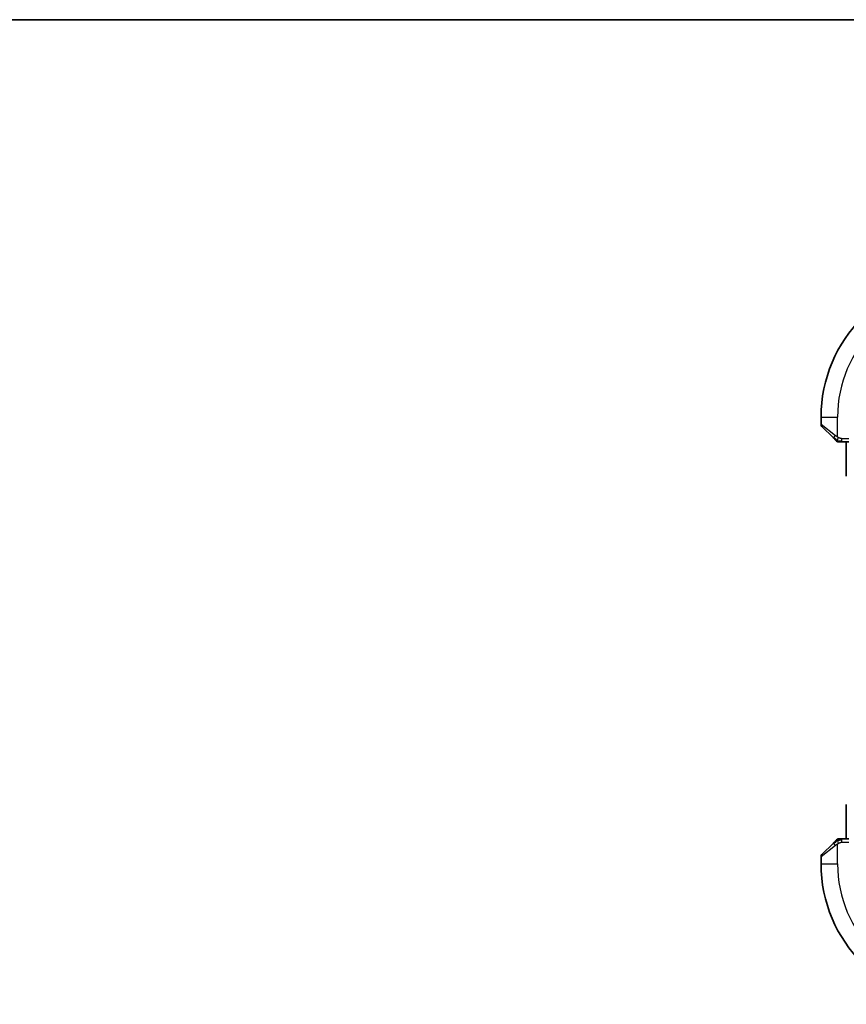
# Model space of a CAD drawing. Units: millimetres. Extents: x 0 to 2190, y 0 to 422.
# Drawn here: x 563 to 613, y 362 to 422 of the extents above; entities that cross this region are included whole.
import ezdxf

# ---------------------------------------------------------------- set-up
doc = ezdxf.new("R2010")
doc.units = ezdxf.units.MM
for name, color, linetype, lineweight in [('Border (ISO)', 7, 'Continuous', 35), ('Visible (ISO)', 7, 'Continuous', 35), ('Visible Narrow (ISO)', 7, 'Continuous', 25)]:
    doc.layers.add(name, color=color, linetype=linetype, lineweight=lineweight)

# ---------------------------------------------------------------- blocks, each defined once
blk = doc.blocks.new('図面枠 tk図枠')
at = {"layer": 'Border (ISO)'}
blk.add_line((14.5, 289), (405.5, 289), dxfattribs=at)

msp = doc.modelspace()

# ---------------------------------------------------------------- linework, layer by layer
at = {"layer": 'Visible (ISO)'}
for p, q in [((611.395, 397.4664), (611.395, 397.0492)), ((612.1472, 396.2141), (611.4535, 396.9078)), ((612.6493, 395.9664), (613.068, 395.9664)), ((612.9234, 393.8923), (612.9234, 395.9664)), ((612.9234, 371.9664), (612.9234, 374.0405)), ((611.4535, 371.025), (612.1472, 371.7187)), ((613.068, 371.9664), (612.6493, 371.9664)), ((611.395, 370.8836), (611.395, 370.4664))]:
    msp.add_line(p, q, dxfattribs=at)
for centre, radius, start, end in [((619.895, 397.4664), 8.5, 90, 180), ((611.595, 397.0492), 0.2, 180, 225), ((612.4778, 396.1664), 0.2, 225, 247.421915), ((612.4778, 396.1664), 0.2, 247.5, 270), ((612.4778, 371.7664), 0.2, 112.5, 135), ((612.4778, 371.7664), 0.2, 90, 112.5), ((611.595, 370.8836), 0.2, 135, 180), ((619.895, 370.4664), 8.5, 180, 270)]:
    msp.add_arc(centre, radius, start, end, dxfattribs=at)
for points, knots in [([(612.1472, 396.2141), (612.1529, 396.2085), (612.1585, 396.2028), (612.1645, 396.1968), (612.1705, 396.1909), (612.1767, 396.1846), (612.1833, 396.1781), (612.1898, 396.1715), (612.1967, 396.1647), (612.2037, 396.1577), (612.2106, 396.1507), (612.2178, 396.1436), (612.2248, 396.1365), (612.2319, 396.1295), (612.2389, 396.1225), (612.2456, 396.1158), (612.2523, 396.109), (612.2588, 396.1026), (612.265, 396.0964), (612.2712, 396.0901), (612.2772, 396.0842), (612.2828, 396.0785)], [0, 0, 0, 0, 0.071275, 0.071275, 0.071275, 0.14246065, 0.14246065, 0.14246065, 0.21364074, 0.21364074, 0.21364074, 0.28489899, 0.28489899, 0.28489899, 0.35632005, 0.35632005, 0.35632005, 0.42799051, 0.42799051, 0.42799051, 0.5, 0.5, 0.5, 0.5]), ([(612.2828, 396.0785), (612.2884, 396.0729), (612.2938, 396.0675), (612.2989, 396.0625), (612.3038, 396.0575), (612.3084, 396.0529), (612.3125, 396.0488), (612.3166, 396.0448), (612.3202, 396.0412), (612.3231, 396.0382), (612.3261, 396.0352), (612.3285, 396.0328), (612.3304, 396.031), (612.3321, 396.0293), (612.3333, 396.0281), (612.3342, 396.0272), (612.3352, 396.0261), (612.3358, 396.0255), (612.3361, 396.0252), (612.3364, 396.025), (612.3364, 396.025), (612.3364, 396.025)], [0.5, 0.5, 0.5, 0.5, 0.57172447, 0.57172447, 0.57172447, 0.6426242, 0.6426242, 0.6426242, 0.71336021, 0.71336021, 0.71336021, 0.78457822, 0.78457822, 0.78457822, 0.85049403, 0.85049403, 0.85049403, 0.92879556, 0.92879556, 0.92879556, 1, 1, 1, 1]), ([(612.4778, 395.9664), (612.4778, 395.9664), (612.4778, 395.9664), (612.478, 395.9664), (612.4783, 395.9664), (612.4787, 395.9664), (612.4795, 395.9664), (612.4803, 395.9664), (612.4815, 395.9664), (612.483, 395.9664), (612.4846, 395.9664), (612.4866, 395.9664), (612.489, 395.9664), (612.4915, 395.9664), (612.4944, 395.9664), (612.4976, 395.9664), (612.501, 395.9664), (612.5048, 395.9664), (612.5089, 395.9664), (612.5131, 395.9664), (612.5178, 395.9664), (612.5227, 395.9664)], [0, 0, 0, 0, 0.07187067, 0.07187067, 0.07187067, 0.14250295, 0.14250295, 0.14250295, 0.21256871, 0.21256871, 0.21256871, 0.28268769, 0.28268769, 0.28268769, 0.35348445, 0.35348445, 0.35348445, 0.42564648, 0.42564648, 0.42564648, 0.5, 0.5, 0.5, 0.5]), ([(612.5227, 395.9664), (612.5285, 395.9664), (612.5348, 395.9664), (612.5415, 395.9664), (612.5482, 395.9664), (612.5552, 395.9664), (612.5624, 395.9664), (612.5696, 395.9664), (612.577, 395.9664), (612.5844, 395.9664), (612.5917, 395.9664), (612.5991, 395.9664), (612.6065, 395.9664), (612.6081, 395.9664), (612.6097, 395.9664), (612.6114, 395.9664), (612.6171, 395.9664), (612.6228, 395.9664), (612.6284, 395.9664), (612.6356, 395.9664), (612.6426, 395.9664), (612.6493, 395.9664)], [0.5, 0.5, 0.5, 0.5, 0.58502424, 0.58502424, 0.58502424, 0.66947181, 0.66947181, 0.66947181, 0.75324782, 0.75324782, 0.75324782, 0.83626522, 0.83626522, 0.83626522, 0.85443497, 0.85443497, 0.85443497, 0.91835525, 0.91835525, 0.91835525, 1, 1, 1, 1]), ([(612.2833, 371.8547), (612.2753, 371.8468), (612.2667, 371.8381), (612.2573, 371.8288), (612.2483, 371.8197), (612.2386, 371.81), (612.2284, 371.7998), (612.2189, 371.7903), (612.2092, 371.7807), (612.1999, 371.7713), (612.1904, 371.7618), (612.1812, 371.7526), (612.1724, 371.7438), (612.1635, 371.735), (612.1551, 371.7266), (612.1472, 371.7187)], [0.5, 0.5, 0.5, 0.5, 0.60524772, 0.60524772, 0.60524772, 0.707891, 0.707891, 0.707891, 0.80414857, 0.80414857, 0.80414857, 0.90207429, 0.90207429, 0.90207429, 1, 1, 1, 1]), ([(612.3364, 371.9078), (612.3363, 371.9078), (612.3363, 371.9077), (612.3334, 371.9048), (612.3306, 371.902), (612.325, 371.8964), (612.3167, 371.8881), (612.3078, 371.8792), (612.2958, 371.8673), (612.2833, 371.8547)], [0, 0, 0, 0, 0.16464555, 0.16464555, 0.16464555, 0.3268563, 0.3268563, 0.3268563, 0.5, 0.5, 0.5, 0.5]), ([(612.523, 371.9664), (612.5115, 371.9664), (612.5017, 371.9664), (612.4944, 371.9664), (612.4873, 371.9664), (612.4827, 371.9664), (612.4803, 371.9664), (612.48, 371.9664), (612.4798, 371.9664), (612.4796, 371.9664), (612.4779, 371.9664), (612.4778, 371.9664), (612.4778, 371.9664)], [0.5, 0.5, 0.5, 0.5, 0.6699894, 0.6699894, 0.6699894, 0.83656608, 0.83656608, 0.83656608, 0.85622576, 0.85622576, 0.85622576, 1, 1, 1, 1]), ([(612.6493, 371.9664), (612.6413, 371.9664), (612.6331, 371.9664), (612.6244, 371.9664), (612.6159, 371.9664), (612.607, 371.9664), (612.598, 371.9664), (612.5889, 371.9664), (612.5798, 371.9664), (612.571, 371.9664), (612.562, 371.9664), (612.5535, 371.9664), (612.5455, 371.9664), (612.5373, 371.9664), (612.5298, 371.9664), (612.523, 371.9664)], [0, 0, 0, 0, 0.10026775, 0.10026775, 0.10026775, 0.19847065, 0.19847065, 0.19847065, 0.29651622, 0.29651622, 0.29651622, 0.39628078, 0.39628078, 0.39628078, 0.5, 0.5, 0.5, 0.5])]:
    msp.add_open_spline(points, degree=3, knots=knots, dxfattribs=at)
at = {"layer": 'Visible Narrow (ISO)'}
for p, q in [((611.395, 397.4664), (612.395, 397.4664)), ((612.395, 396.2604), (612.395, 397.4664)), ((611.395, 397.0492), (612.2621, 396.3555)), ((612.6493, 396.025), (612.6493, 396.1664)), ((613.075, 396.1664), (612.6493, 396.1664)), ((612.6493, 395.9664), (612.6493, 396.025)), ((612.2621, 371.5773), (611.395, 370.8836)), ((612.395, 370.4664), (612.395, 371.6724)), ((612.6493, 371.9078), (612.6493, 371.9664)), ((612.6493, 371.7664), (612.6493, 371.9078)), ((612.6493, 371.7664), (613.075, 371.7664)), ((611.395, 370.4664), (612.395, 370.4664))]:
    msp.add_line(p, q, dxfattribs=at)
for centre, start, end in [((619.895, 397.4664), 90, 180), ((619.895, 370.4664), 180, 270)]:
    msp.add_arc(centre, 7.5, start, end, dxfattribs=at)
for centre, major_axis, start_param, end_param in [((612.2887, 396.3555), (-0.1414, -0.1414), 5.5448326, 6.2831853), ((612.2887, 396.3555), (0.1414, 0.1414), 1.6648873, 2.40324), ((612.2887, 371.5773), (-0.1414, 0.1414), 0, 0.7383527), ((612.2887, 371.5773), (-0.1414, 0.1414), 0.7383527, 1.4767054)]:
    msp.add_ellipse(centre, major_axis=major_axis, ratio=0.0943696, start_param=start_param, end_param=end_param, dxfattribs=at)
for points in [[(612.3937, 396.0408), (612.3876, 396.0468), (612.375, 396.0593), (612.3535, 396.0813), (612.3283, 396.1083), (612.2967, 396.1415), (612.2574, 396.1813), (612.2147, 396.2229), (612.1887, 396.247), (612.1751, 396.2599)], [(612.3937, 396.0408), (612.3782, 396.0421), (612.3513, 396.0448), (612.3136, 396.0558), (612.2917, 396.0696), (612.2828, 396.0785)], [(612.3937, 396.0408), (612.3932, 396.0354), (612.3925, 396.0254), (612.3926, 396.0121), (612.3939, 396.0006), (612.3962, 395.9909), (612.399, 395.9841), (612.4012, 395.9813), (612.4012, 395.9815), (612.4013, 395.9816)], [(612.3937, 396.0408), (612.3949, 396.0534), (612.3992, 396.0814), (612.4133, 396.1532), (612.4329, 396.209), (612.443, 396.2338)], [(612.3937, 396.0408), (612.4015, 396.0402), (612.4179, 396.0391), (612.4471, 396.0372), (612.4837, 396.0349), (612.5318, 396.0319), (612.5907, 396.0277), (612.6291, 396.025), (612.6493, 396.025)], [(612.3937, 396.0408), (612.408, 396.027), (612.4335, 396.0035), (612.48, 395.9742), (612.5093, 395.9664), (612.5227, 395.9664)], [(612.394, 371.8921), (612.3854, 371.8838), (612.3673, 371.8658), (612.3346, 371.8312), (612.2909, 371.785), (612.2317, 371.726), (612.1941, 371.6909), (612.1751, 371.6729)], [(612.394, 371.8921), (612.3786, 371.8909), (612.3515, 371.8883), (612.314, 371.8774), (612.2922, 371.8637), (612.2833, 371.8547)], [(612.394, 371.8921), (612.3929, 371.9048), (612.392, 371.9258), (612.3983, 371.9499), (612.4001, 371.9507), (612.4013, 371.9512)], [(612.394, 371.8921), (612.4083, 371.906), (612.4338, 371.9294), (612.4803, 371.9586), (612.5097, 371.9664), (612.523, 371.9664)], [(612.394, 371.8921), (612.4033, 371.8928), (612.4231, 371.8941), (612.46, 371.8965), (612.5099, 371.8995), (612.579, 371.9041), (612.6251, 371.9078), (612.6493, 371.9078)], [(612.394, 371.8921), (612.3951, 371.8795), (612.399, 371.8512), (612.4134, 371.7796), (612.4329, 371.7238), (612.443, 371.699)]]:
    msp.add_open_spline(points, degree=3, dxfattribs=at)
for points, knots in [([(612.395, 396.2604), (612.3936, 396.2613), (612.3915, 396.2626), (612.3886, 396.2644), (612.3825, 396.2684), (612.3734, 396.2746), (612.3627, 396.2819), (612.3547, 396.2873), (612.3459, 396.2933), (612.337, 396.2996), (612.3285, 396.3056), (612.3199, 396.3118), (612.3117, 396.3179), (612.3027, 396.3245), (612.2942, 396.331), (612.2867, 396.3366), (612.2745, 396.3458), (612.2654, 396.3529), (612.2621, 396.3555)], [0.00000014, 0.00000014, 0.00000014, 0.00000014, 0.09424462, 0.09424462, 0.09424462, 0.29608497, 0.29608497, 0.29608497, 0.44613462, 0.44613462, 0.44613462, 0.58843853, 0.58843853, 0.58843853, 0.74422937, 0.74422937, 0.74422937, 1, 1, 1, 1]), ([(612.443, 396.2338), (612.4327, 396.2392), (612.4233, 396.2441), (612.4155, 396.2485), (612.4063, 396.2536), (612.3992, 396.2578), (612.395, 396.2604)], [0.74172688, 0.74172688, 0.74172688, 0.74172688, 0.86054632, 0.86054632, 0.86054632, 1, 1, 1, 1]), ([(612.6493, 396.1664), (612.6424, 396.1664), (612.6295, 396.1675), (612.6132, 396.1706), (612.6026, 396.1727), (612.5905, 396.1754), (612.5776, 396.1787), (612.5664, 396.1815), (612.5546, 396.1849), (612.5426, 396.1888), (612.5312, 396.1926), (612.5198, 396.197), (612.5086, 396.2018), (612.4972, 396.2067), (612.4861, 396.212), (612.4755, 396.2172), (612.464, 396.2229), (612.453, 396.2285), (612.443, 396.2338)], [0, 0, 0, 0, 0.19035453, 0.19035453, 0.19035453, 0.31386322, 0.31386322, 0.31386322, 0.42140608, 0.42140608, 0.42140608, 0.52396797, 0.52396797, 0.52396797, 0.62813475, 0.62813475, 0.62813475, 0.74172688, 0.74172688, 0.74172688, 0.74172688]), ([(612.2621, 371.5773), (612.2662, 371.5805), (612.2796, 371.591), (612.2967, 371.6037), (612.3075, 371.6118), (612.3197, 371.6209), (612.3319, 371.6296), (612.3445, 371.6386), (612.3572, 371.6472), (612.3678, 371.6545), (612.381, 371.6634), (612.3913, 371.6701), (612.395, 371.6724)], [0, 0, 0, 0, 0.3215828, 0.3215828, 0.3215828, 0.5255123, 0.5255123, 0.5255123, 0.7373622, 0.7373622, 0.7373622, 1, 1, 1, 1]), ([(612.395, 371.6724), (612.3973, 371.6738), (612.4006, 371.6758), (612.4046, 371.6782), (612.4138, 371.6836), (612.4273, 371.6908), (612.443, 371.699)], [0.00000016, 0.00000016, 0.00000016, 0.00000016, 0.07789573, 0.07789573, 0.07789573, 0.25827312, 0.25827312, 0.25827312, 0.25827312]), ([(612.443, 371.699), (612.4549, 371.7052), (612.4681, 371.712), (612.4821, 371.7188), (612.4949, 371.725), (612.5083, 371.7312), (612.522, 371.7365), (612.5359, 371.742), (612.55, 371.7465), (612.5635, 371.7503), (612.5788, 371.7546), (612.5932, 371.758), (612.606, 371.7607), (612.6258, 371.7649), (612.6415, 371.7664), (612.6493, 371.7664)], [0.25827312, 0.25827312, 0.25827312, 0.25827312, 0.39314391, 0.39314391, 0.39314391, 0.51690147, 0.51690147, 0.51690147, 0.64201572, 0.64201572, 0.64201572, 0.78266988, 0.78266988, 0.78266988, 1, 1, 1, 1])]:
    msp.add_open_spline(points, degree=3, knots=knots, dxfattribs=at)

# ---------------------------------------------------------------- block references
at = {"xscale": 1.5, "yscale": 1.5, "zscale": 1.5}
msp.add_blockref('図面枠 tk図枠', (379.25, -12), dxfattribs=at)

doc.saveas('drawing.dxf')
